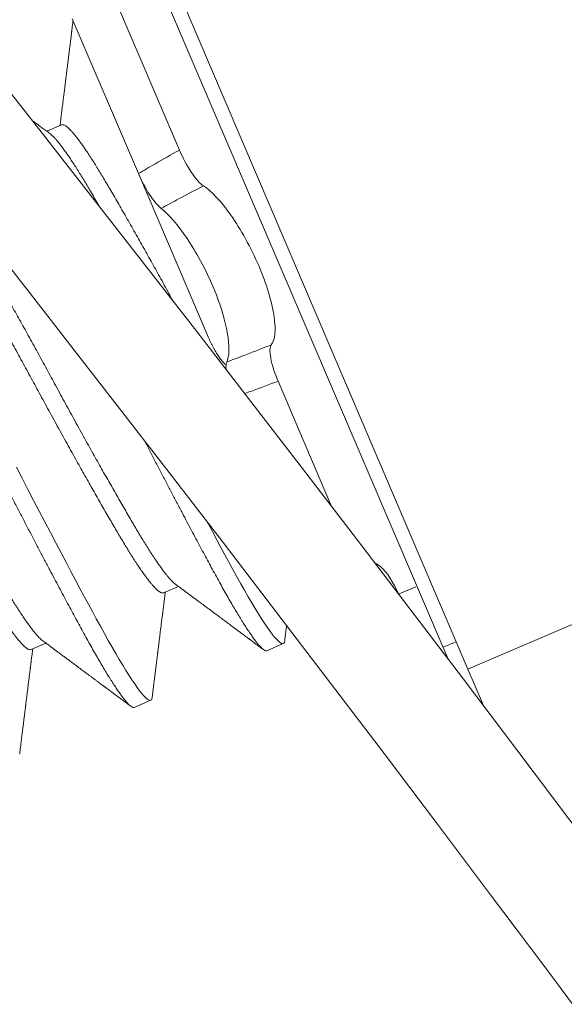
# Model space of a CAD drawing. Extents: x -28 to 72, y -73 to 47.
# Drawn here: x 56 to 57, y 11 to 11 of the extents above; entities that cross this region are included whole.
import ezdxf

# ---------------------------------------------------------------- set-up
doc = ezdxf.new("R2010")
doc.units = 0
doc.header["$LTSCALE"] = 0.1
doc.header["$MEASUREMENT"] = 0
doc.layers.get('0').update_dxf_attribs({"linetype": 'CONTINUOUS', "lineweight": 15})

msp = doc.modelspace()

# ---------------------------------------------------------------- linework, layer by layer
for p, q in [((56.50435, 11.44409), (56.60487, 11.209)), ((56.52541, 11.40522), (56.61052, 11.20615)), ((56.50805, 11.40078), (56.52717, 11.35606)), ((56.49621, 11.39401), (56.51534, 11.34928)), ((56.49314, 11.36335), (56.48884, 11.36151)), ((56.53549, 11.30216), (56.51534, 11.34928)), ((56.55569, 11.28935), (56.57118, 11.25312)), ((56.71302, 11.24997), (56.61052, 11.20615)), ((56.52261, 11.22818), (56.52692, 11.23002)), ((56.59072, 11.22786), (56.59551, 11.22991)), ((56.60338, 11.21248), (56.60713, 11.21408)), ((56.4843, 11.2118), (56.4886, 11.21364)), ((56.55241, 11.21148), (56.5572, 11.21353)), ((56.61052, 11.20615), (56.61503, 11.1956)), ((56.5141, 11.1951), (56.51888, 11.19715))]:
    msp.add_line(p, q)
at = {"color": 8, "flags": 128}
for points in [[(56.51932, 11.19807), (56.51931, 11.19798), (56.51922, 11.19758), (56.51907, 11.1973), (56.51888, 11.19715), (56.51866, 11.19712), (56.51839, 11.19718), (56.51807, 11.19736), (56.5177, 11.19764), (56.51728, 11.19802), (56.51682, 11.19852), (56.5163, 11.19912), (56.51568, 11.19991), (56.515, 11.20082), (56.51426, 11.20187), (56.51347, 11.20304), (56.51263, 11.20433), (56.51173, 11.20575), (56.51079, 11.20728), (56.5098, 11.20892), (56.50877, 11.21067), (56.5077, 11.21252), (56.50661, 11.21444), (56.50549, 11.21644), (56.50434, 11.21853), (56.50316, 11.22069), (56.50203, 11.22276), (56.50087, 11.22492), (56.49966, 11.22716), (56.49842, 11.22948), (56.49715, 11.23187), (56.49584, 11.23433), (56.4945, 11.23686), (56.49299, 11.23971), (56.49146, 11.24264), (56.48989, 11.24562), (56.4883, 11.24867), (56.48668, 11.25176), (56.48505, 11.2549), (56.48341, 11.25807), (56.48176, 11.26127), (56.4801, 11.26449)], [(56.55763, 11.21446), (56.55762, 11.21436), (56.55753, 11.21396), (56.55739, 11.21368), (56.5572, 11.21353), (56.55697, 11.2135), (56.5567, 11.21356), (56.55638, 11.21374), (56.55601, 11.21402), (56.5556, 11.2144), (56.55513, 11.2149), (56.55461, 11.2155), (56.55399, 11.21629), (56.55331, 11.2172), (56.55257, 11.21825), (56.55178, 11.21942), (56.55094, 11.22071), (56.55005, 11.22213), (56.5491, 11.22366), (56.54811, 11.2253), (56.54708, 11.22705), (56.54601, 11.22891), (56.54492, 11.23082), (56.5438, 11.23282), (56.54265, 11.23491), (56.54147, 11.23707), (56.54034, 11.23914), (56.53918, 11.2413), (56.53798, 11.24354), (56.53674, 11.24586), (56.53546, 11.24825), (56.53533, 11.24849)]]:
    msp.add_lwpolyline(points, dxfattribs=at)
at = {"color": 8}
for centre, radius, start, end in [((47.78012, 5.67676), 9.76514, 1.895112, 41.322849), ((46.45028, 6.15827), 10.29363, 1.204713, 33.733837)]:
    msp.add_arc(centre, radius, start, end, dxfattribs=at)
for radius, start in [(11.89832, 9.610147), (11.86707, 9.482691)]:
    msp.add_arc((47.13068, 4.0111), radius, start, 41.008222)
for points, knots in [([(56.6829, 11.35483), (56.67578, 11.37147), (56.66751, 11.38765), (56.64891, 11.41917), (56.63865, 11.4344), (56.62791, 11.44905)], [0, 0, 0, 0, 0.5, 0.5, 1, 1, 1, 1]), ([(56.49643, 11.39346), (56.4964, 11.3932), (56.49634, 11.39272), (56.49626, 11.39207), (56.49619, 11.39152), (56.49614, 11.39109), (56.4961, 11.39075), (56.49606, 11.39046), (56.49603, 11.3902), (56.49599, 11.38989), (56.49594, 11.3895), (56.49588, 11.38898), (56.4958, 11.38837), (56.49571, 11.38765), (56.49561, 11.38682), (56.4955, 11.38595), (56.4954, 11.38509), (56.49528, 11.38413), (56.49515, 11.3831), (56.49501, 11.382), (56.49488, 11.38094), (56.49475, 11.37986), (56.49461, 11.37873), (56.49449, 11.37782), (56.49441, 11.37716), (56.49437, 11.37681), (56.49433, 11.37654), (56.49431, 11.37634), (56.49429, 11.37615), (56.49426, 11.37591), (56.49421, 11.37557), (56.49416, 11.37511), (56.49409, 11.37456), (56.49398, 11.37368), (56.49383, 11.37253), (56.49366, 11.37116), (56.49351, 11.36997), (56.49338, 11.36894), (56.49328, 11.36807), (56.49317, 11.36726), (56.49309, 11.36658), (56.49301, 11.36598), (56.49294, 11.36541), (56.49286, 11.36472), (56.49276, 11.36395), (56.49269, 11.36341), (56.49266, 11.36314)], [0, 0, 0, 0, 0.025439, 0.047127, 0.065065, 0.079254, 0.089693, 0.099223, 0.107467, 0.115239, 0.129804, 0.146569, 0.166222, 0.190481, 0.218054, 0.247799, 0.276512, 0.304, 0.342638, 0.378564, 0.412452, 0.447772, 0.485018, 0.524162, 0.538434, 0.550026, 0.558937, 0.565167, 0.570016, 0.577152, 0.588786, 0.603907, 0.622513, 0.643217, 0.690901, 0.736155, 0.778978, 0.809331, 0.837885, 0.864638, 0.889691, 0.905016, 0.923972, 0.946558, 0.972771, 1, 1, 1, 1]), ([(56.48972, 11.36085), (56.48932, 11.36115), (56.48856, 11.36171), (56.48748, 11.36251), (56.48651, 11.36323), (56.48566, 11.36386), (56.48501, 11.36434), (56.48465, 11.36461), (56.48454, 11.36469)], [0, 0, 0, 0, 0.0470279, 0.0895776, 0.1276453, 0.1612276, 0.1903213, 0.2038949, 0.2038949, 0.2038949, 0.2038949]), ([(56.51534, 11.34928), (56.5169, 11.35021), (56.51847, 11.35112), (56.52004, 11.35203), (56.52241, 11.35339), (56.52479, 11.35474), (56.52717, 11.35606)], [0, 0, 0, 0, 0.0001423153, 0.0001423153, 0.0001423153, 0.000356408, 0.000356408, 0.000356408, 0.000356408]), ([(56.52717, 11.35606), (56.52811, 11.35386), (56.52936, 11.35154), (56.5319, 11.34775), (56.53317, 11.34632), (56.53412, 11.34572)], [0, 0, 0, 0, 0.5, 0.5, 1, 1, 1, 1]), ([(56.52188, 11.33923), (56.52092, 11.33999), (56.51973, 11.34142), (56.51735, 11.34508), (56.51622, 11.34723), (56.51534, 11.34928)], [0, 0, 0, 0, 0.5, 0.5, 1, 1, 1, 1]), ([(56.53412, 11.34572), (56.53178, 11.34451), (56.52945, 11.34329), (56.52713, 11.34205), (56.52537, 11.34112), (56.52363, 11.34018), (56.52188, 11.33923)], [0, 0, 0, 0, 0.0002038388, 0.0002038388, 0.0002038388, 0.0003573229, 0.0003573229, 0.0003573229, 0.0003573229]), ([(56.53412, 11.34572), (56.53632, 11.34435), (56.53915, 11.34137), (56.54491, 11.33319), (56.54783, 11.32797), (56.55234, 11.31741), (56.55391, 11.31216), (56.55513, 11.304), (56.55483, 11.30109), (56.55374, 11.29984)], [0, 0, 0, 0, 0.25, 0.25, 0.5, 0.5, 0.75, 0.75, 1, 1, 1, 1]), ([(56.54085, 11.29486), (56.54162, 11.29647), (56.5417, 11.29948), (56.54031, 11.30727), (56.53882, 11.3121), (56.53467, 11.32181), (56.53205, 11.32661), (56.52671, 11.33451), (56.52408, 11.33751), (56.52188, 11.33923)], [0, 0, 0, 0, 0.25, 0.25, 0.5, 0.5, 0.75, 0.75, 1, 1, 1, 1]), ([(56.53549, 11.30216), (56.5356, 11.3019), (56.53582, 11.30138), (56.53618, 11.30062), (56.53655, 11.29987), (56.53693, 11.29914), (56.53731, 11.29843), (56.5377, 11.29776), (56.53809, 11.29712), (56.53849, 11.29652), (56.53887, 11.29597), (56.53926, 11.29546), (56.53963, 11.295), (56.53999, 11.2946), (56.54033, 11.29427), (56.54054, 11.29409), (56.54065, 11.29401)], [0, 0, 0, 0, 0.071584, 0.143424, 0.215264, 0.286849, 0.358433, 0.430274, 0.502114, 0.573698, 0.645269, 0.717096, 0.788922, 0.860492, 0.931972, 1, 1, 1, 1]), ([(56.54085, 11.29486), (56.54271, 11.29555), (56.54456, 11.29625), (56.5464, 11.29697), (56.54885, 11.29791), (56.5513, 11.29887), (56.55374, 11.29984)], [0, 0, 0, 0, 0.0001534851, 0.0001534851, 0.0001534851, 0.0003573253, 0.0003573253, 0.0003573253, 0.0003573253]), ([(56.55374, 11.29984), (56.55327, 11.2993), (56.55322, 11.29789), (56.55394, 11.29406), (56.55471, 11.29166), (56.55569, 11.28935)], [0, 0, 0, 0, 0.5, 0.5, 1, 1, 1, 1]), ([(56.55569, 11.28935), (56.55316, 11.28837), (56.55062, 11.28742), (56.54807, 11.28648), (56.5474, 11.28624), (56.54673, 11.28599), (56.54606, 11.28575)], [0, 0, 0, 0, 0.0002140885, 0.0002140885, 0.0002140885, 0.000270201, 0.000270201, 0.000270201, 0.000270201]), ([(56.58375, 11.23671), (56.58429, 11.23655), (56.58487, 11.23619), (56.58709, 11.23417), (56.58894, 11.23136), (56.5907, 11.22761)], [0.1654099, 0.1654099, 0.1654099, 0.1654099, 0.25, 0.25, 0.4659026, 0.4659026, 0.4659026, 0.4659026]), ([(56.51932, 11.19807), (56.51939, 11.19864), (56.51953, 11.19975), (56.51973, 11.20134), (56.51991, 11.20281), (56.52007, 11.20415), (56.52022, 11.20536), (56.52036, 11.20645), (56.52048, 11.20741), (56.52058, 11.20824), (56.52066, 11.2089), (56.52073, 11.20942), (56.52077, 11.2098), (56.52081, 11.21011), (56.52084, 11.21034), (56.52086, 11.21049), (56.52087, 11.21061), (56.52089, 11.21077), (56.52092, 11.21101), (56.52096, 11.21132), (56.52103, 11.21188), (56.52113, 11.21268), (56.52126, 11.21375), (56.52151, 11.21572), (56.52174, 11.21758), (56.52195, 11.21928), (56.52204, 11.22), (56.52213, 11.22068), (56.52221, 11.2213), (56.52227, 11.22182), (56.52232, 11.22218), (56.52235, 11.22241), (56.52237, 11.2226), (56.5224, 11.22285), (56.52245, 11.22323), (56.52251, 11.22373), (56.52259, 11.22438), (56.52269, 11.22516), (56.5228, 11.22606), (56.52293, 11.22708), (56.52303, 11.22787), (56.52309, 11.22832), (56.5231, 11.22838)], [0, 0, 0, 0, 0.05685, 0.109485, 0.157907, 0.202119, 0.242122, 0.277919, 0.309511, 0.3369, 0.360086, 0.375325, 0.387983, 0.398059, 0.405553, 0.410467, 0.413094, 0.417875, 0.425779, 0.43676, 0.449149, 0.48097, 0.516063, 0.554427, 0.676115, 0.699874, 0.723585, 0.746886, 0.766939, 0.785054, 0.798201, 0.802911, 0.808104, 0.816475, 0.828054, 0.845216, 0.866567, 0.892105, 0.921827, 0.955731, 0.993814, 1, 1, 1, 1]), ([(56.52603, 11.23067), (56.52624, 11.23052), (56.52663, 11.23023), (56.52716, 11.22984), (56.52759, 11.22952), (56.52792, 11.22927), (56.52815, 11.2291), (56.52832, 11.22897), (56.52846, 11.22887), (56.52868, 11.22871), (56.52898, 11.22848), (56.5294, 11.22818), (56.52994, 11.22778), (56.53059, 11.22729), (56.53138, 11.22671), (56.53224, 11.22607), (56.53302, 11.22549), (56.53371, 11.22498), (56.53428, 11.22456), (56.53481, 11.22417), (56.53527, 11.22382), (56.53563, 11.22355), (56.5359, 11.22335), (56.53612, 11.22319), (56.53633, 11.22303), (56.53661, 11.22283), (56.53695, 11.22258), (56.53733, 11.22229), (56.53796, 11.22183), (56.53885, 11.22116), (56.54004, 11.22028), (56.54132, 11.21933), (56.54268, 11.21832), (56.54382, 11.21747), (56.54471, 11.2168), (56.54531, 11.21636), (56.54584, 11.21597), (56.54628, 11.21564), (56.54662, 11.21539), (56.54685, 11.21522), (56.54698, 11.21512), (56.54705, 11.21506), (56.54714, 11.215), (56.54725, 11.21492), (56.5474, 11.2148), (56.5476, 11.21466), (56.54791, 11.21442), (56.54836, 11.21409), (56.54896, 11.21364), (56.54969, 11.2131), (56.55052, 11.21248), (56.55112, 11.21204), (56.55144, 11.2118)], [0, 0, 0, 0, 0.024845, 0.045736, 0.062669, 0.075645, 0.084661, 0.090155, 0.095483, 0.101344, 0.115353, 0.131702, 0.150393, 0.178538, 0.209454, 0.243135, 0.279579, 0.301647, 0.324618, 0.346447, 0.364557, 0.37894, 0.389593, 0.396518, 0.403971, 0.415003, 0.429182, 0.444263, 0.459923, 0.503047, 0.549988, 0.600273, 0.653783, 0.71052, 0.735114, 0.759579, 0.780668, 0.797963, 0.811463, 0.821167, 0.824595, 0.827075, 0.830035, 0.834307, 0.840378, 0.848246, 0.857912, 0.877119, 0.90093, 0.929346, 0.962369, 1, 1, 1, 1]), ([(56.55763, 11.21445), (56.5577, 11.215), (56.55783, 11.21606), (56.55801, 11.21748), (56.55812, 11.21836), (56.55816, 11.21873)], [0, 0, 0, 0, 0.0545947, 0.1047248, 0.1411478, 0.1411478, 0.1411478, 0.1411478]), ([(56.48772, 11.21429), (56.48808, 11.21403), (56.48877, 11.21352), (56.48976, 11.21278), (56.49066, 11.21211), (56.49147, 11.21151), (56.4922, 11.21097), (56.49283, 11.21051), (56.49336, 11.21011), (56.49381, 11.20978), (56.49418, 11.2095), (56.4945, 11.20927), (56.49476, 11.20907), (56.49502, 11.20888), (56.49531, 11.20867), (56.49566, 11.20841), (56.49608, 11.2081), (56.4966, 11.20771), (56.49721, 11.20726), (56.49787, 11.20677), (56.49849, 11.20631), (56.49908, 11.20587), (56.49965, 11.20544), (56.50025, 11.205), (56.50086, 11.20454), (56.50154, 11.20404), (56.50226, 11.20351), (56.50298, 11.20297), (56.50365, 11.20247), (56.50423, 11.20204), (56.50472, 11.20167), (56.50509, 11.2014), (56.50535, 11.20121), (56.50553, 11.20107), (56.5057, 11.20095), (56.5059, 11.2008), (56.50617, 11.20059), (56.50655, 11.20031), (56.50703, 11.19996), (56.5076, 11.19953), (56.50828, 11.19903), (56.50906, 11.19845), (56.50993, 11.1978), (56.51091, 11.19707), (56.51199, 11.19627), (56.51274, 11.19571), (56.51313, 11.19542)], [0, 0, 0, 0, 0.042338, 0.081242, 0.116707, 0.148732, 0.177315, 0.202452, 0.222954, 0.240404, 0.254857, 0.267185, 0.277687, 0.286362, 0.297013, 0.311646, 0.328201, 0.346171, 0.373689, 0.399868, 0.42411, 0.446453, 0.469858, 0.492036, 0.516344, 0.542784, 0.571356, 0.601352, 0.627905, 0.650835, 0.670141, 0.685823, 0.694138, 0.701183, 0.706967, 0.7139, 0.72477, 0.739579, 0.758329, 0.78102, 0.807654, 0.838231, 0.872752, 0.91122, 0.953635, 1, 1, 1, 1]), ([(56.48101, 11.18169), (56.48109, 11.18233), (56.48125, 11.18358), (56.48147, 11.18538), (56.48167, 11.18704), (56.48186, 11.18855), (56.48203, 11.18991), (56.48218, 11.19113), (56.48231, 11.1922), (56.48243, 11.19312), (56.48252, 11.19391), (56.4826, 11.19452), (56.48266, 11.19497), (56.48269, 11.19529), (56.48273, 11.19556), (56.48276, 11.19583), (56.4828, 11.19618), (56.48286, 11.19662), (56.48293, 11.19716), (56.48301, 11.1978), (56.48314, 11.19887), (56.48333, 11.20036), (56.48351, 11.20181), (56.48364, 11.20286), (56.48372, 11.20348), (56.48379, 11.20411), (56.48387, 11.20472), (56.48394, 11.20526), (56.48399, 11.20571), (56.48404, 11.20606), (56.48407, 11.20632), (56.48409, 11.20648), (56.48411, 11.2066), (56.48413, 11.20676), (56.48416, 11.20699), (56.4842, 11.20735), (56.48426, 11.20782), (56.48433, 11.20841), (56.48442, 11.20912), (56.48453, 11.20995), (56.48465, 11.21089), (56.48473, 11.21159), (56.48478, 11.21197), (56.48479, 11.212)], [0, 0, 0, 0, 0.06419, 0.123566, 0.178132, 0.22789, 0.272843, 0.312993, 0.348343, 0.378893, 0.404646, 0.425603, 0.439404, 0.449876, 0.457019, 0.465674, 0.477019, 0.49148, 0.509275, 0.530404, 0.554865, 0.614924, 0.677845, 0.69821, 0.718857, 0.739787, 0.760677, 0.778968, 0.793386, 0.804981, 0.813752, 0.818478, 0.821617, 0.825594, 0.833449, 0.845189, 0.860816, 0.880326, 0.903719, 0.930992, 0.962144, 0.997171, 1, 1, 1, 1])]:
    msp.add_open_spline(points, degree=3, knots=knots)
for points, knots in [([(56.52532, 11.31252), (56.52493, 11.31324), (56.52409, 11.31476), (56.52281, 11.31708), (56.52151, 11.31944), (56.52023, 11.32173), (56.51899, 11.32396), (56.51776, 11.32616), (56.51655, 11.32833), (56.5153, 11.33054), (56.51403, 11.33279), (56.51274, 11.33506), (56.51148, 11.33726), (56.51025, 11.33939), (56.50906, 11.34144), (56.50792, 11.34342), (56.50681, 11.34531), (56.50576, 11.34708), (56.50477, 11.34875), (56.50381, 11.35033), (56.50288, 11.35183), (56.50198, 11.35326), (56.5011, 11.35461), (56.50028, 11.35585), (56.4995, 11.35698), (56.49877, 11.35801), (56.49808, 11.35895), (56.49742, 11.35981), (56.49678, 11.36061), (56.49616, 11.36133), (56.49557, 11.36197), (56.49503, 11.36249), (56.49454, 11.36289), (56.49411, 11.36318), (56.49373, 11.36336), (56.49341, 11.36341), (56.49322, 11.3634), (56.49314, 11.36335), (56.49314, 11.36335)], [0.5142917, 0.5142917, 0.5142917, 0.5142917, 0.526379, 0.5402076, 0.5540915, 0.5672221, 0.5803813, 0.5935588, 0.6067445, 0.6199278, 0.6346259, 0.6492941, 0.6639183, 0.6784846, 0.6929798, 0.7073906, 0.7217044, 0.7359093, 0.7494056, 0.7630009, 0.7766849, 0.7904467, 0.8042753, 0.8181592, 0.8312898, 0.844449, 0.8576265, 0.8708121, 0.8839955, 0.8986936, 0.9133617, 0.9279859, 0.9425523, 0.9570475, 0.9714583, 0.9857721, 0.999977, 1, 1, 1, 1]), ([(56.5141, 11.1951), (56.51402, 11.19508), (56.51388, 11.19505), (56.51361, 11.19512), (56.51329, 11.19529), (56.51292, 11.19557), (56.5125, 11.19596), (56.51203, 11.19645), (56.5115, 11.19708), (56.5109, 11.19784), (56.51022, 11.19876), (56.50948, 11.1998), (56.50869, 11.20097), (56.50785, 11.20227), (56.50695, 11.20368), (56.50601, 11.20521), (56.50502, 11.20685), (56.50399, 11.2086), (56.50293, 11.21045), (56.50183, 11.21237), (56.50071, 11.21437), (56.49956, 11.21646), (56.4984, 11.21857), (56.49725, 11.22071), (56.49608, 11.22287), (56.49488, 11.2251), (56.49364, 11.22742), (56.49236, 11.22981), (56.49106, 11.23227), (56.48967, 11.23489), (56.48821, 11.23766), (56.48667, 11.24058), (56.4851, 11.24357), (56.48351, 11.24661), (56.4819, 11.24971), (56.48027, 11.25284), (56.47863, 11.25601), (56.47697, 11.25921), (56.47531, 11.26243), (56.47366, 11.26565), (56.47202, 11.26885), (56.47039, 11.27203), (56.46878, 11.2752), (56.46721, 11.27828), (56.46568, 11.28128), (56.46419, 11.28422), (56.46268, 11.28716), (56.46118, 11.2901), (56.45967, 11.29304), (56.45816, 11.29597), (56.4566, 11.29899), (56.455, 11.30208), (56.45336, 11.30524), (56.45174, 11.30836), (56.45013, 11.31143), (56.44855, 11.31445), (56.447, 11.31742), (56.44547, 11.32031), (56.44398, 11.32313), (56.44252, 11.32587), (56.44112, 11.32852), (56.43976, 11.33106), (56.43845, 11.3335), (56.43719, 11.33584), (56.436, 11.33803), (56.43487, 11.3401), (56.4338, 11.34203), (56.43276, 11.3439), (56.43174, 11.34569), (56.43076, 11.34741), (56.4298, 11.34904), (56.42885, 11.35064), (56.42791, 11.35218), (56.42699, 11.35366), (56.42612, 11.35503), (56.4253, 11.35627), (56.42453, 11.35738), (56.42382, 11.35837), (56.42316, 11.35923), (56.42257, 11.35996), (56.42203, 11.36056), (56.42155, 11.36103), (56.42113, 11.36137), (56.42078, 11.36158), (56.42048, 11.36167), (56.42024, 11.36163), (56.42006, 11.36149), (56.41992, 11.36125), (56.41984, 11.36098), (56.41982, 11.36075), (56.41981, 11.36068)], [0, 0, 0, 0, 0.010549, 0.021165, 0.031842, 0.042573, 0.053354, 0.064176, 0.075034, 0.087011, 0.099013, 0.111032, 0.123059, 0.135083, 0.147096, 0.159089, 0.171051, 0.182975, 0.194851, 0.206461, 0.218008, 0.229485, 0.240884, 0.251434, 0.262049, 0.272726, 0.283458, 0.294238, 0.30506, 0.315918, 0.327895, 0.339898, 0.351917, 0.363943, 0.375968, 0.387981, 0.399973, 0.411936, 0.42386, 0.435736, 0.447345, 0.458892, 0.470369, 0.481769, 0.492318, 0.502934, 0.513611, 0.524342, 0.535122, 0.545945, 0.556803, 0.56878, 0.580782, 0.592801, 0.604828, 0.616852, 0.628865, 0.640858, 0.65282, 0.664744, 0.67662, 0.688229, 0.699776, 0.711254, 0.722653, 0.733202, 0.743818, 0.754495, 0.765227, 0.776007, 0.786829, 0.797687, 0.809664, 0.821667, 0.833686, 0.845712, 0.857736, 0.86975, 0.881742, 0.893705, 0.905628, 0.917505, 0.929114, 0.940661, 0.952138, 0.963538, 0.974087, 0.984703, 0.995379, 1, 1, 1, 1]), ([(56.504, 11.33987), (56.50371, 11.34037), (56.50304, 11.34152), (56.50202, 11.34326), (56.50098, 11.34503), (56.49998, 11.34671), (56.49902, 11.34828), (56.49809, 11.34978), (56.49719, 11.35121), (56.49631, 11.35256), (56.49549, 11.3538), (56.49471, 11.35493), (56.49398, 11.35596), (56.49329, 11.3569), (56.49263, 11.35776), (56.49199, 11.35856), (56.49137, 11.35928), (56.49078, 11.35992), (56.49024, 11.36043), (56.48989, 11.36074), (56.48974, 11.36084), (56.48972, 11.36085)], [0.7527475, 0.7527475, 0.7527475, 0.7527475, 0.763707, 0.7780216, 0.7922271, 0.8057241, 0.8193201, 0.8330048, 0.8467673, 0.8605966, 0.8744811, 0.8876123, 0.9007722, 0.9139504, 0.9271366, 0.9403207, 0.9550195, 0.9696883, 0.9843133, 0.9988804, 1, 1, 1, 1]), ([(56.52603, 11.23068), (56.5259, 11.23078), (56.52562, 11.23099), (56.52515, 11.23143), (56.52463, 11.23197), (56.52407, 11.2326), (56.52347, 11.23332), (56.52284, 11.23412), (56.52214, 11.23505), (56.52137, 11.23612), (56.52054, 11.23732), (56.51966, 11.23862), (56.51875, 11.24002), (56.5178, 11.24151), (56.51683, 11.24308), (56.51582, 11.24473), (56.51481, 11.24643), (56.51378, 11.24817), (56.51274, 11.24996), (56.51165, 11.25183), (56.51053, 11.25377), (56.50937, 11.25578), (56.50821, 11.25781), (56.50704, 11.25986), (56.50587, 11.26192), (56.50468, 11.26403), (56.50347, 11.26618), (56.5022, 11.26845), (56.50087, 11.27083), (56.49948, 11.27333), (56.49808, 11.27586), (56.49668, 11.2784), (56.49528, 11.28095), (56.49388, 11.28351), (56.49249, 11.28605), (56.49114, 11.28855), (56.48981, 11.29101), (56.48849, 11.29343), (56.48716, 11.29585), (56.48583, 11.29828), (56.4845, 11.3007), (56.4832, 11.30306), (56.48192, 11.30535), (56.48068, 11.30758), (56.47945, 11.30978), (56.47823, 11.31195), (56.47699, 11.31416), (56.47571, 11.31641), (56.47442, 11.31868), (56.47317, 11.32088), (56.47194, 11.32301), (56.47075, 11.32506), (56.4696, 11.32704), (56.4685, 11.32893), (56.46745, 11.3307), (56.46646, 11.33237), (56.4655, 11.33395), (56.46457, 11.33545), (56.46367, 11.33688), (56.46279, 11.33823), (56.46197, 11.33947), (56.46119, 11.3406), (56.46046, 11.34163), (56.45977, 11.34257), (56.45911, 11.34343), (56.45847, 11.34423), (56.45785, 11.34495), (56.45725, 11.34559), (56.45671, 11.34611), (56.45623, 11.34651), (56.45579, 11.3468), (56.45542, 11.34698), (56.45509, 11.34703), (56.4549, 11.34702), (56.45483, 11.34697), (56.45483, 11.34697)], [0, 0, 0, 0, 0.012061, 0.025945, 0.039076, 0.052236, 0.065414, 0.0786, 0.091783, 0.106482, 0.12115, 0.135775, 0.150342, 0.164837, 0.179248, 0.193563, 0.207768, 0.221265, 0.23486, 0.248545, 0.262307, 0.276136, 0.29002, 0.303151, 0.316311, 0.329489, 0.342675, 0.355858, 0.370557, 0.385225, 0.39985, 0.414417, 0.428912, 0.443324, 0.457638, 0.471843, 0.48534, 0.498935, 0.51262, 0.526382, 0.540211, 0.554095, 0.567226, 0.580386, 0.593564, 0.60675, 0.619933, 0.634632, 0.6493, 0.663925, 0.678492, 0.692987, 0.707399, 0.721713, 0.735918, 0.749415, 0.763011, 0.776695, 0.790457, 0.804286, 0.81817, 0.831301, 0.844461, 0.857639, 0.870825, 0.884009, 0.898707, 0.913376, 0.928, 0.942567, 0.957062, 0.971474, 0.985788, 0.999993, 1, 1, 1, 1]), ([(56.52261, 11.22818), (56.52253, 11.22815), (56.52237, 11.22811), (56.52206, 11.22816), (56.52171, 11.22831), (56.5213, 11.22857), (56.52085, 11.22893), (56.52036, 11.22938), (56.51984, 11.22993), (56.51928, 11.23055), (56.51868, 11.23127), (56.51805, 11.23208), (56.51735, 11.23301), (56.51658, 11.23407), (56.51575, 11.23527), (56.51487, 11.23658), (56.51396, 11.23797), (56.51302, 11.23946), (56.51204, 11.24103), (56.51104, 11.24268), (56.51002, 11.24438), (56.509, 11.24613), (56.50795, 11.24792), (56.50686, 11.24978), (56.50574, 11.25172), (56.50458, 11.25373), (56.50342, 11.25576), (56.50225, 11.25782), (56.50108, 11.25988), (56.49989, 11.26198), (56.49868, 11.26413), (56.49741, 11.2664), (56.49608, 11.26878), (56.49469, 11.27129), (56.49329, 11.27381), (56.49189, 11.27636), (56.49049, 11.27891), (56.48909, 11.28146), (56.4877, 11.28401), (56.48635, 11.28651), (56.48502, 11.28896), (56.4837, 11.29138), (56.48237, 11.29381), (56.48104, 11.29623), (56.47971, 11.29865), (56.47841, 11.30101), (56.47713, 11.30331), (56.47589, 11.30553), (56.47466, 11.30774), (56.47344, 11.3099), (56.4722, 11.31212), (56.47093, 11.31436), (56.46964, 11.31663), (56.46838, 11.31883), (56.46715, 11.32096), (56.46596, 11.32302), (56.46482, 11.32499), (56.46371, 11.32688), (56.46266, 11.32865), (56.46167, 11.33032), (56.46071, 11.3319), (56.45978, 11.3334), (56.45888, 11.33483), (56.458, 11.33618), (56.45718, 11.33742), (56.4564, 11.33855), (56.45567, 11.33958), (56.45498, 11.34052), (56.45432, 11.34138), (56.45368, 11.34218), (56.45306, 11.3429), (56.45246, 11.34354), (56.45193, 11.34405), (56.45158, 11.34436), (56.45142, 11.34446), (56.45141, 11.34447)], [0, 0, 0, 0, 0.013479, 0.0270749, 0.0407595, 0.0545219, 0.0683512, 0.0822357, 0.0953669, 0.1085266, 0.1217048, 0.134891, 0.148075, 0.1627737, 0.1774425, 0.1920674, 0.2066344, 0.2211302, 0.2355417, 0.2498562, 0.2640617, 0.2775586, 0.2911545, 0.3048391, 0.3186016, 0.3324308, 0.3463153, 0.3594465, 0.3726063, 0.3857844, 0.3989706, 0.4121546, 0.4268533, 0.4415222, 0.456147, 0.4707141, 0.4852099, 0.4996213, 0.5139358, 0.5281413, 0.5416382, 0.5552342, 0.5689187, 0.5826812, 0.5965105, 0.6103949, 0.6235261, 0.6366859, 0.6498641, 0.6630503, 0.6762343, 0.690933, 0.7056018, 0.7202267, 0.7347937, 0.7492895, 0.763701, 0.7780155, 0.7922209, 0.8057179, 0.8193138, 0.8329984, 0.8467609, 0.8605901, 0.8744746, 0.8876058, 0.9007656, 0.9139437, 0.9271299, 0.9403139, 0.9550126, 0.9696815, 0.9843063, 0.9988734, 1, 1, 1, 1]), ([(56.48772, 11.2143), (56.48759, 11.2144), (56.48731, 11.21461), (56.48684, 11.21505), (56.48631, 11.21559), (56.48576, 11.21622), (56.48516, 11.21694), (56.48453, 11.21774), (56.48383, 11.21867), (56.48306, 11.21974), (56.48223, 11.22094), (56.48135, 11.22224), (56.48044, 11.22364), (56.47949, 11.22513), (56.47852, 11.2267), (56.47751, 11.22835), (56.4765, 11.23005), (56.47547, 11.23179), (56.47443, 11.23358), (56.47334, 11.23545), (56.47222, 11.23739), (56.47106, 11.2394), (56.46989, 11.24143), (56.46872, 11.24348), (56.46756, 11.24554), (56.46636, 11.24765), (56.46516, 11.2498), (56.46389, 11.25206), (56.46255, 11.25445), (56.46116, 11.25695), (56.45977, 11.25948), (56.45836, 11.26202), (56.45696, 11.26457), (56.45557, 11.26713), (56.45418, 11.26967), (56.45283, 11.27217), (56.45149, 11.27463), (56.45018, 11.27705), (56.44885, 11.27947), (56.44752, 11.2819), (56.44619, 11.28432), (56.44488, 11.28668), (56.44361, 11.28897), (56.44237, 11.2912), (56.44114, 11.2934), (56.43992, 11.29557), (56.43867, 11.29778), (56.4374, 11.30003), (56.43611, 11.3023), (56.43485, 11.3045), (56.43363, 11.30663), (56.43244, 11.30868), (56.43129, 11.31066), (56.43019, 11.31254), (56.42914, 11.31432), (56.42814, 11.31599), (56.42719, 11.31757), (56.42626, 11.31907), (56.42535, 11.3205), (56.42448, 11.32185), (56.42365, 11.32309), (56.42288, 11.32422), (56.42215, 11.32525), (56.42146, 11.32619), (56.4208, 11.32705), (56.42016, 11.32785), (56.41954, 11.32857), (56.41894, 11.32921), (56.4184, 11.32973), (56.41792, 11.33013), (56.41748, 11.33042), (56.4171, 11.33059), (56.41678, 11.33066), (56.4166, 11.33061), (56.41652, 11.33059)], [0, 0, 0, 0, 0.012062, 0.025946, 0.039077, 0.052237, 0.065415, 0.078601, 0.091785, 0.106483, 0.121152, 0.135777, 0.150343, 0.164839, 0.17925, 0.193565, 0.20777, 0.221267, 0.234863, 0.248547, 0.262309, 0.276138, 0.290023, 0.303154, 0.316313, 0.329491, 0.342677, 0.355861, 0.37056, 0.385229, 0.399853, 0.41442, 0.428916, 0.443327, 0.457641, 0.471847, 0.485343, 0.498939, 0.512624, 0.526386, 0.540215, 0.554099, 0.56723, 0.58039, 0.593568, 0.606754, 0.619938, 0.634637, 0.649305, 0.66393, 0.678497, 0.692992, 0.707404, 0.721718, 0.735923, 0.74942, 0.763016, 0.7767, 0.790463, 0.804292, 0.818176, 0.831307, 0.844467, 0.857645, 0.870831, 0.884015, 0.898713, 0.913382, 0.928007, 0.942573, 0.957069, 0.97148, 0.985795, 1, 1, 1, 1]), ([(56.4843, 11.2118), (56.48422, 11.21177), (56.48405, 11.21172), (56.48375, 11.21178), (56.48339, 11.21193), (56.48299, 11.21219), (56.48254, 11.21255), (56.48205, 11.213), (56.48152, 11.21355), (56.48097, 11.21417), (56.48037, 11.21489), (56.47974, 11.2157), (56.47904, 11.21663), (56.47827, 11.21769), (56.47744, 11.21889), (56.47656, 11.2202), (56.47565, 11.22159), (56.4747, 11.22308), (56.47373, 11.22465), (56.47272, 11.2263), (56.47171, 11.228), (56.47068, 11.22975), (56.46964, 11.23153), (56.46855, 11.2334), (56.46743, 11.23534), (56.46627, 11.23735), (56.46511, 11.23938), (56.46394, 11.24144), (56.46277, 11.2435), (56.46158, 11.2456), (56.46037, 11.24775), (56.4591, 11.25002), (56.45777, 11.2524), (56.45637, 11.25491), (56.45498, 11.25743), (56.45358, 11.25998), (56.45218, 11.26253), (56.45078, 11.26508), (56.44939, 11.26763), (56.44804, 11.27013), (56.44671, 11.27258), (56.44539, 11.275), (56.44406, 11.27743), (56.44273, 11.27985), (56.4414, 11.28227), (56.4401, 11.28463), (56.43882, 11.28693), (56.43758, 11.28915), (56.43635, 11.29136), (56.43513, 11.29352), (56.43389, 11.29574), (56.43261, 11.29798), (56.43132, 11.30025), (56.43006, 11.30245), (56.42884, 11.30458), (56.42765, 11.30664), (56.4265, 11.30861), (56.4254, 11.3105), (56.42435, 11.31227), (56.42336, 11.31394), (56.4224, 11.31552), (56.42147, 11.31702), (56.42056, 11.31845), (56.41969, 11.3198), (56.41887, 11.32104), (56.41809, 11.32217), (56.41736, 11.3232), (56.41667, 11.32414), (56.41601, 11.325), (56.41537, 11.3258), (56.41475, 11.32652), (56.41415, 11.32716), (56.41362, 11.32767), (56.41327, 11.32798), (56.41311, 11.32808), (56.4131, 11.32809)], [0, 0, 0, 0, 0.013494, 0.02709, 0.040774, 0.054537, 0.068366, 0.08225, 0.095381, 0.108541, 0.121719, 0.134905, 0.148089, 0.162787, 0.177456, 0.192081, 0.206648, 0.221143, 0.235555, 0.249869, 0.264074, 0.277571, 0.291167, 0.304851, 0.318614, 0.332443, 0.346327, 0.359458, 0.372618, 0.385796, 0.398982, 0.412166, 0.426865, 0.441533, 0.456158, 0.470725, 0.485221, 0.499632, 0.513946, 0.528152, 0.541648, 0.555244, 0.568929, 0.582691, 0.59652, 0.610404, 0.623536, 0.636695, 0.649873, 0.663059, 0.676243, 0.690942, 0.70561, 0.720235, 0.734802, 0.749298, 0.763709, 0.778023, 0.792229, 0.805726, 0.819321, 0.833006, 0.846768, 0.860597, 0.874482, 0.887613, 0.900772, 0.91395, 0.927137, 0.94032, 0.955019, 0.969688, 0.984312, 0.998879, 1, 1, 1, 1]), ([(56.55241, 11.21148), (56.55234, 11.21146), (56.55219, 11.21143), (56.55192, 11.2115), (56.5516, 11.21167), (56.55123, 11.21195), (56.55081, 11.21234), (56.55035, 11.21283), (56.54981, 11.21346), (56.54921, 11.21422), (56.54853, 11.21514), (56.54779, 11.21618), (56.547, 11.21735), (56.54616, 11.21865), (56.54526, 11.22006), (56.54432, 11.22159), (56.54333, 11.22323), (56.5423, 11.22498), (56.54124, 11.22683), (56.54014, 11.22875), (56.53902, 11.23075), (56.53787, 11.23284), (56.53671, 11.23495), (56.53556, 11.23709), (56.53439, 11.23925), (56.53319, 11.24148), (56.53195, 11.2438), (56.53068, 11.24619), (56.52937, 11.24865), (56.52798, 11.25127), (56.52652, 11.25404), (56.52498, 11.25696), (56.52342, 11.25995), (56.52182, 11.26299), (56.52021, 11.26609), (56.51862, 11.26916), (56.51755, 11.27121), (56.51704, 11.2722)], [0, 0, 0, 0, 0.0105492, 0.0211651, 0.0318419, 0.0425736, 0.0533538, 0.0641762, 0.0750343, 0.087011, 0.0990136, 0.1110327, 0.1230592, 0.1350836, 0.1470967, 0.1590892, 0.1710519, 0.1829757, 0.1948519, 0.2064612, 0.2180083, 0.2294854, 0.2408851, 0.2514343, 0.2620502, 0.272727, 0.2834587, 0.2942389, 0.3050614, 0.3159194, 0.3278961, 0.3398987, 0.3519179, 0.3639443, 0.3759688, 0.3879818, 0.3992125, 0.3992125, 0.3992125, 0.3992125])]:
    msp.add_open_spline(points, degree=3, knots=knots, dxfattribs=at)
msp.add_open_spline([(56.54065, 11.29275), (56.54058, 11.29368), (56.54064, 11.29441), (56.54085, 11.29486)], degree=3)
msp.add_open_spline([(56.59072, 11.22786), (56.59066, 11.22785), (56.5906, 11.22783), (56.59053, 11.22783)], degree=3, dxfattribs=at)

doc.saveas('drawing.dxf')
